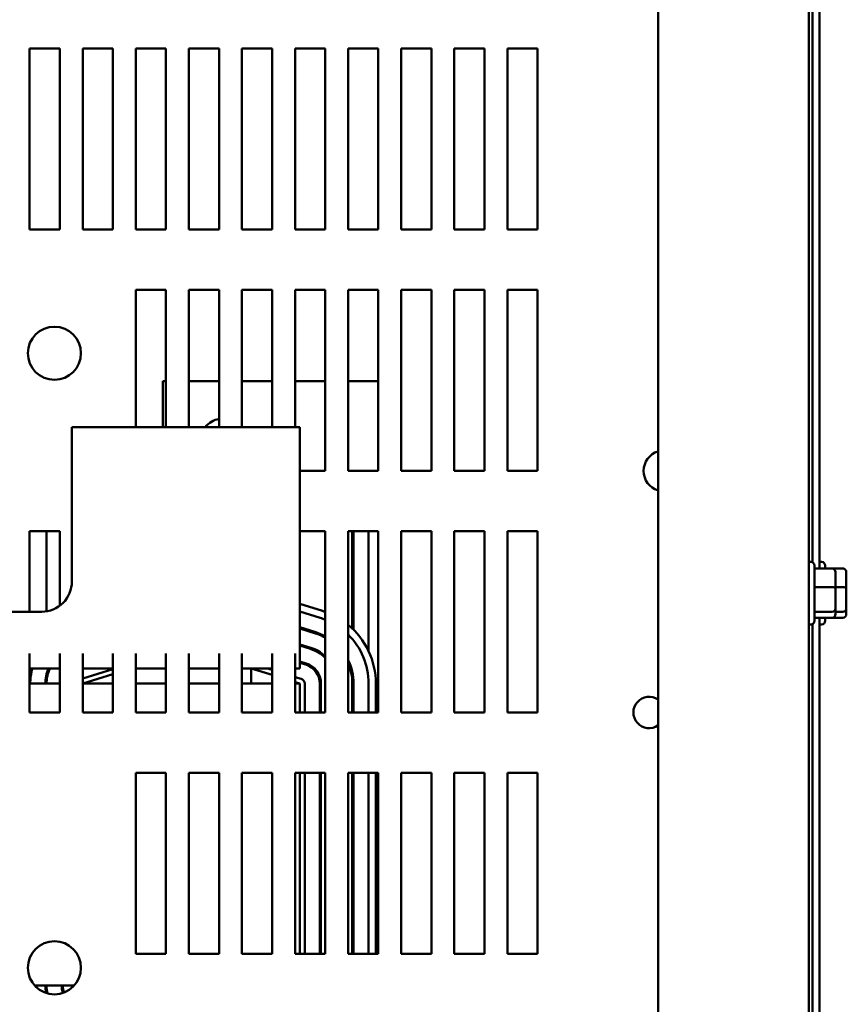
# Model space of a CAD drawing. Units: inches. Extents: x 0.05 to 2.15, y 0.02 to 1.67.
# Drawn here: x 0.42 to 0.55, y 0.17 to 0.32 of the extents above; entities that cross this region are included whole.
import ezdxf

# ---------------------------------------------------------------- set-up
doc = ezdxf.new("R2010")
doc.units = ezdxf.units.IN
doc.header["$LTSCALE"] = 0.1
doc.header["$MEASUREMENT"] = 0
doc.layers.add('Dimension (ANSI)', color=7, linetype='Continuous', lineweight=25)
doc.layers.add('Visible (ANSI)', color=7, linetype='Continuous', lineweight=50)
doc.styles.add('Note Text (ANSI)', font='tahoma.ttf')
doc.dimstyles.new('Default (ANSI)', dxfattribs={"dimscale": 0.1, "dimtxt": 0.1200000047683716, "dimasz": 0.0984251946210861, "dimexe": 0.125, "dimexo": 0.0625, "dimgap": 0.031496062992126, "dimtad": 0, "dimtih": 1, "dimtoh": 1, "dimrnd": 1e-08, "dimzin": 0, "dimdsep": 46, "dimtxsty": 'Note Text (ANSI)', "dimcen": 0.09, "dimdle": 0.3937007874015748, "dimclrd": 256, "dimclre": 256, "dimclrt": 256, "dimadec": 0, "dimazin": 1, "dimtfac": 1, "dimtofl": 0, "dimtmove": 0, "dimatfit": 3, "dimfxl": 1, "dimtolj": 1, "dimtzin": 4, "dimlwd": -1, "dimlwe": -1, "dimarcsym": 0})

# ---------------------------------------------------------------- blocks, each defined once
blk = doc.blocks.new('*D28')
at = {"layer": 'Defpoints', "color": 0, "transparency": 16777216}
for p in [(0.5439367961563275, 0.4715939999014515), (0.5439367961563275, 0.1534121817196328), (0.603259761138189, 0.1534121817196328)]:
    blk.add_point(p, dxfattribs=at)
at = {"layer": 'Dimension (ANSI)', "transparency": 16777216}
for p, q in [((0.5501867961563275, 0.4715939999014515), (0.6157597611381889, 0.4715939999014515)), ((0.6032597611381889, 0.4617514804393429), (0.6032597611381889, 0.3218984998696345)), ((0.603259761138189, 0.1632547011817414), (0.6032597611381889, 0.3031076817514497)), ((0.5501867961563275, 0.1534121817196328), (0.615759761138189, 0.1534121817196328))]:
    blk.add_line(p, q, dxfattribs=at)
for points in [[(0.6016193412278374, 0.4617514804393429), (0.6049001810485404, 0.4617514804393429), (0.6032597611381889, 0.4715939999014515)], [(0.6016193412278376, 0.1632547011817414), (0.6049001810485405, 0.1632547011817414), (0.603259761138189, 0.1534121817196328)]]:
    blk.add_solid(points, dxfattribs=at)
at = {"layer": 'Dimension (ANSI)', "transparency": 16777216, "insert": (0.5839864226862501, 0.3187488935704217), "char_height": 0.0120000004768372, "attachment_point": 1, "style": 'Note Text (ANSI)'}
blk.add_mtext('\\A1;17.50', dxfattribs=at)
blk = doc.blocks.new('*D29')
at = {"layer": 'Defpoints', "color": 0, "transparency": 16777216}
for p in [(0.5232660997660635, 0.4743360390316303), (0.5305165834556833, 0.4688519607712724)]:
    blk.add_point(p, dxfattribs=at)
at = {"layer": 'Dimension (ANSI)', "transparency": 16777216}
for p, q in [((0.5268913416108734, 0.4625939999014513), (0.5268913416108735, 0.4805939999014512)), ((0.5178913416108734, 0.4715939999014513), (0.5358913416108735, 0.4715939999014513)), ((0.6387574913673438, 0.3869813387037291), (0.5383665164064096, 0.4629144746002492)), ((0.6511351703531609, 0.3869813387037291), (0.6387574913673438, 0.3869813387037291))]:
    blk.add_line(p, q, dxfattribs=at)
blk.add_solid([(0.5393560974349134, 0.4642227967587038), (0.5373769353779058, 0.461606152441795), (0.5305165834556833, 0.4688519607712724)], dxfattribs=at)
at = {"layer": 'Dimension (ANSI)', "transparency": 16777216, "insert": (0.6542847766523733, 0.3961015536067966), "char_height": 0.0120000004768372, "attachment_point": 1, "style": 'Note Text (ANSI)'}
blk.add_mtext('\\A1; \\fTahoma|b0|i0;\\H0.0120;0.50 Dia Mounting Holes \\P\\fTahoma|b0|i0;\\H0.0120;4 Places, (Bottom of Enclosure)', dxfattribs=at)

msp = doc.modelspace()

# ---------------------------------------------------------------- linework, layer by layer
at = {"layer": 'Visible (ANSI)'}
for p, q in [((0.5178004325199635, 0.5293394544469058), (0.5178004325199635, 0.0956667271741782)), ((0.5405277052472363, 0.095666727174179), (0.5405277052472363, 0.5293394544469066)), ((0.5421458870654187, 0.3860567356276527), (0.5421458870654187, 0.2389494459936269)), ((0.5410731597926915, 0.2398764910228067), (0.5410731597926915, 0.385129690598473)), ((0.4230913416108728, 0.2900030908105613), (0.4230913416108728, 0.3172758180832885)), ((0.4230913416108728, 0.3172758180832885), (0.4276367961563273, 0.3172758180832885)), ((0.4276367961563273, 0.3172758180832885), (0.4276367961563273, 0.2900030908105613)), ((0.4310913416108729, 0.2900030908105613), (0.4310913416108729, 0.3172758180832885)), ((0.4310913416108729, 0.3172758180832885), (0.4356367961563273, 0.3172758180832885)), ((0.4356367961563273, 0.3172758180832885), (0.4356367961563273, 0.2900030908105613)), ((0.4390913416108729, 0.2900030908105613), (0.4390913416108729, 0.3172758180832885)), ((0.4390913416108729, 0.3172758180832885), (0.4436367961563274, 0.3172758180832885)), ((0.4436367961563274, 0.3172758180832885), (0.4436367961563274, 0.2900030908105613)), ((0.4470913416108728, 0.2900030908105613), (0.4470913416108728, 0.3172758180832885)), ((0.4470913416108728, 0.3172758180832885), (0.4516367961563272, 0.3172758180832885)), ((0.4516367961563272, 0.3172758180832885), (0.4516367961563274, 0.2900030908105613)), ((0.4550913416108728, 0.2900030908105613), (0.4550913416108728, 0.3172758180832885)), ((0.4550913416108728, 0.3172758180832885), (0.4596367961563272, 0.3172758180832885)), ((0.4596367961563272, 0.3172758180832885), (0.4596367961563274, 0.2900030908105613)), ((0.4630913416108728, 0.2900030908105613), (0.4630913416108728, 0.3172758180832885)), ((0.4630913416108728, 0.3172758180832885), (0.4676367961563272, 0.3172758180832885)), ((0.4676367961563272, 0.3172758180832885), (0.4676367961563272, 0.2900030908105613)), ((0.4710913416108727, 0.2900030908105613), (0.4710913416108727, 0.3172758180832885)), ((0.4710913416108727, 0.3172758180832885), (0.4756367961563272, 0.3172758180832885)), ((0.4756367961563272, 0.3172758180832885), (0.4756367961563274, 0.2900030908105613)), ((0.4790913416108728, 0.2900030908105613), (0.4790913416108728, 0.3172758180832885)), ((0.4790913416108728, 0.3172758180832885), (0.4836367961563272, 0.3172758180832885)), ((0.4836367961563272, 0.3172758180832885), (0.4836367961563274, 0.2900030908105613)), ((0.4870913416108727, 0.2900030908105613), (0.4870913416108727, 0.3172758180832885)), ((0.4870913416108727, 0.3172758180832885), (0.4916367961563272, 0.3172758180832885)), ((0.4916367961563272, 0.3172758180832885), (0.4916367961563272, 0.2900030908105613)), ((0.4950913416108727, 0.2900030908105613), (0.4950913416108727, 0.3172758180832885)), ((0.4950913416108727, 0.3172758180832885), (0.4996367961563272, 0.3172758180832885)), ((0.4996367961563272, 0.3172758180832885), (0.4996367961563273, 0.2900030908105613)), ((0.4276367961563273, 0.2900030908105613), (0.4230913416108728, 0.2900030908105613)), ((0.4356367961563273, 0.2900030908105613), (0.4310913416108729, 0.2900030908105613)), ((0.4436367961563274, 0.2900030908105613), (0.4390913416108729, 0.2900030908105613)), ((0.4516367961563274, 0.2900030908105613), (0.4470913416108728, 0.2900030908105613)), ((0.4596367961563274, 0.2900030908105613), (0.4550913416108728, 0.2900030908105613)), ((0.4676367961563272, 0.2900030908105613), (0.4630913416108728, 0.2900030908105613)), ((0.4756367961563274, 0.2900030908105613), (0.4710913416108727, 0.2900030908105613)), ((0.4836367961563274, 0.2900030908105613), (0.4790913416108728, 0.2900030908105613)), ((0.4916367961563272, 0.2900030908105613), (0.4870913416108727, 0.2900030908105613)), ((0.4996367961563273, 0.2900030908105613), (0.4950913416108727, 0.2900030908105613)), ((0.4390913416108729, 0.2602576362650391), (0.4390913416108729, 0.2809121817196521)), ((0.4390913416108729, 0.2809121817196521), (0.4436367961563274, 0.2809121817196521)), ((0.4436367961563274, 0.2809121817196521), (0.4436367961563274, 0.2602576362650306)), ((0.4470913416108728, 0.2602576362650242), (0.4470913416108728, 0.2809121817196521)), ((0.4470913416108728, 0.2809121817196521), (0.4516367961563272, 0.2809121817196521)), ((0.4516367961563272, 0.2809121817196521), (0.4516367961563274, 0.2602576362650157)), ((0.4550913416108728, 0.2602576362650093), (0.4550913416108728, 0.2809121817196521)), ((0.4550913416108728, 0.2809121817196521), (0.4596367961563272, 0.2809121817196521)), ((0.4596367961563272, 0.2809121817196521), (0.4596367961563274, 0.2602576362650008)), ((0.4630913416108728, 0.2602576362649944), (0.4630913416108728, 0.2809121817196521)), ((0.4630913416108728, 0.2809121817196521), (0.4676367961563272, 0.2809121817196521)), ((0.4676367961563272, 0.2809121817196521), (0.4676367961563272, 0.2536394544469249)), ((0.4710913416108727, 0.2536394544469249), (0.4710913416108727, 0.2809121817196521)), ((0.4710913416108727, 0.2809121817196521), (0.4756367961563272, 0.2809121817196521)), ((0.4756367961563272, 0.2809121817196521), (0.4756367961563274, 0.2536394544469249)), ((0.4790913416108728, 0.2536394544469249), (0.4790913416108728, 0.2809121817196521)), ((0.4790913416108728, 0.2809121817196521), (0.4836367961563272, 0.2809121817196521)), ((0.4836367961563272, 0.2809121817196521), (0.4836367961563274, 0.2536394544469249)), ((0.4870913416108727, 0.2536394544469249), (0.4870913416108727, 0.2809121817196521)), ((0.4870913416108727, 0.2809121817196521), (0.4916367961563272, 0.2809121817196521)), ((0.4916367961563272, 0.2809121817196521), (0.4916367961563272, 0.2536394544469249)), ((0.4950913416108727, 0.2536394544469249), (0.4950913416108727, 0.2809121817196521)), ((0.4950913416108727, 0.2809121817196521), (0.4996367961563272, 0.2809121817196521)), ((0.4996367961563272, 0.2809121817196521), (0.4996367961563273, 0.2536394544469249)), ((0.4436367961563274, 0.2671667271725689), (0.4431524760944836, 0.2671667271725688)), ((0.4431524760944836, 0.2671667271725688), (0.4431524760944863, 0.2602576362650534)), ((0.4516367961563272, 0.267166727172572), (0.4470913416108728, 0.2671667271725703)), ((0.4596367961563272, 0.2671667271725751), (0.4550913416108728, 0.2671667271725733)), ((0.4676367961563272, 0.2671667271725781), (0.4630913416108727, 0.2671667271725764)), ((0.4710913416108727, 0.2671667271725794), (0.4756367961563274, 0.2671667271725818)), ((0.4294549779747196, 0.2602576362650569), (0.4294549779746763, 0.2369849089923296)), ((0.4638186143383561, 0.2602576362649929), (0.4294549779747196, 0.2602576362650569)), ((0.4638186143382958, 0.2278939999013565), (0.4638186143383561, 0.2602576362649929)), ((0.4676367961563272, 0.2536394544469249), (0.4638186143383438, 0.2536394544469249)), ((0.4756367961563274, 0.2536394544469249), (0.4710913416108727, 0.2536394544469249)), ((0.4836367961563274, 0.2536394544469249), (0.4790913416108728, 0.2536394544469249)), ((0.4916367961563272, 0.2536394544469249), (0.4870913416108727, 0.2536394544469249)), ((0.4996367961563273, 0.2536394544469249), (0.4950913416108727, 0.2536394544469249)), ((0.4230913416108728, 0.232439454446887), (0.4230913416108728, 0.2445485453560158)), ((0.4230913416108728, 0.2445485453560158), (0.4276367961563273, 0.2445485453560158)), ((0.4256367961564913, 0.2324980134728195), (0.4256367961564999, 0.2445485453560453)), ((0.4276367961563273, 0.2445485453560158), (0.4276367961563273, 0.2333485453558491)), ((0.4638186143383268, 0.2445485453560158), (0.4676367961563272, 0.2445485453560158)), ((0.4676367961563272, 0.2445485453560158), (0.4676367961563272, 0.2172758180832885)), ((0.4710913416108727, 0.2172758180832885), (0.4710913416108727, 0.2445485453560158)), ((0.4710913416108727, 0.2445485453560158), (0.4756367961563272, 0.2445485453560158)), ((0.4717277052474632, 0.2299069767327954), (0.4717277052474735, 0.2445485453560387)), ((0.4719095234292812, 0.22972952777964), (0.4719095234292917, 0.2445485453560387)), ((0.4741822507020064, 0.2264999663939577), (0.474182250702019, 0.2445485453560387)), ((0.4756367961563272, 0.2445485453560158), (0.4756367961563274, 0.2172758180832885)), ((0.4790913416108728, 0.2172758180832885), (0.4790913416108728, 0.2445485453560158)), ((0.4790913416108728, 0.2445485453560158), (0.4836367961563272, 0.2445485453560158)), ((0.4836367961563272, 0.2445485453560158), (0.4836367961563274, 0.2172758180832885)), ((0.4870913416108727, 0.2172758180832885), (0.4870913416108727, 0.2445485453560158)), ((0.4870913416108727, 0.2445485453560158), (0.4916367961563272, 0.2445485453560158)), ((0.4916367961563272, 0.2445485453560158), (0.4916367961563272, 0.2172758180832885)), ((0.4950913416108727, 0.2172758180832885), (0.4950913416108727, 0.2445485453560158)), ((0.4950913416108727, 0.2445485453560158), (0.4996367961563272, 0.2445485453560158)), ((0.4996367961563272, 0.2445485453560158), (0.4996367961563273, 0.2172758180832885)), ((0.5408367961563272, 0.2399303635378369), (0.5405277052472363, 0.2399303635378369)), ((0.5413822507017817, 0.2393849089923823), (0.5413822507017817, 0.2310758180832914)), ((0.5440186143381454, 0.2389494459935509), (0.5413822507017817, 0.2389494459935509)), ((0.5424549779745087, 0.2399303635379314), (0.5421458870654178, 0.2399303635379314)), ((0.5430004325199632, 0.2393849089924768), (0.5430004325199632, 0.2389494459936444)), ((0.5456367961563269, 0.2389494459936454), (0.5440186143381452, 0.2389494459936454)), ((0.5445640688835999, 0.2360023059970087), (0.5445640688835999, 0.2383447171389633)), ((0.5461822507017815, 0.2360023059971032), (0.5461822507017815, 0.2383447171390578)), ((0.5440186143381454, 0.2361521977366537), (0.5413822507017817, 0.2361521977366537)), ((0.5456367961563269, 0.2361521977367482), (0.5445640688835998, 0.2361521977367482)), ((0.5445640688835999, 0.2328879523958822), (0.5445640688835999, 0.2360023059970087)), ((0.5461822507017815, 0.2328879523959768), (0.5461822507017815, 0.2360023059971032)), ((0.4672158696552077, 0.2325604347448394), (0.4638186143383063, 0.2336154829799959)), ((0.5445640688835999, 0.2321160099367104), (0.5445640688835999, 0.2328879523958822)), ((0.5461822507017815, 0.232116009936805), (0.5461822507017815, 0.2328879523959768)), ((0.4249095234292132, 0.2324394544468836), (0.4031822507019406, 0.232439454446924)), ((0.4668923215281703, 0.2315186097851571), (0.4638186143383045, 0.2324731772349289)), ((0.5440186143381454, 0.2324331152809396), (0.5413822507017817, 0.2324331152809396)), ((0.5440186143381454, 0.2315112810821228), (0.5413822507017817, 0.2315112810821228)), ((0.5421458870654186, 0.2315112810821983), (0.5421458870654186, 0.1344039914481726)), ((0.5430004325199632, 0.2315112810822156), (0.5430004325199632, 0.2310758180833859)), ((0.5456367961563269, 0.2315112810822173), (0.5440186143381452, 0.2315112810822173)), ((0.5456367961563269, 0.2324331152810341), (0.5445640688835998, 0.2324331152810341)), ((0.4638186143382998, 0.2300933735932127), (0.4662182629339055, 0.2293481411104936)), ((0.4661643382463641, 0.2291745036165205), (0.4638186143382994, 0.2299029893018754)), ((0.5408367961563272, 0.2305303635378368), (0.5405277052472363, 0.2305303635378368)), ((0.5410731597926915, 0.1353310364773523), (0.5410731597926915, 0.2305842360530185)), ((0.5424549779745087, 0.2305303635379314), (0.5421458870654178, 0.2305303635379314)), ((0.4638186143382958, 0.2278939999013565), (0.4638186143382884, 0.2238939999013577)), ((0.463818614338295, 0.2275231856601592), (0.4654902796520993, 0.2270040349418569)), ((0.465436354964558, 0.2268303974478838), (0.4638186143382947, 0.2273328013688219)), ((0.4230913416108728, 0.2172758180832885), (0.4230913416108728, 0.2261504403240156)), ((0.4276367961563273, 0.2261504403240071), (0.4276367961563273, 0.2172758180832885)), ((0.4310913416108729, 0.2172758180832885), (0.4310913416108729, 0.2261504403240008)), ((0.4356367961563273, 0.2261504403239923), (0.4356367961563273, 0.2172758180832885)), ((0.4390913416108729, 0.2172758180832885), (0.4390913416108729, 0.2261504403239858)), ((0.4436367961563274, 0.2261504403239773), (0.4436367961563274, 0.2172758180832885)), ((0.4470913416108728, 0.2172758180832885), (0.4470913416108728, 0.226150440323971)), ((0.4516367961563274, 0.2261504403239625), (0.4516367961563274, 0.2172758180832885)), ((0.4550913416108728, 0.2172758180832885), (0.4550913416108728, 0.2261504403239561)), ((0.4596367961563274, 0.2261504403239476), (0.4596367961563274, 0.2172758180832885)), ((0.4630913416108728, 0.2172758180832885), (0.4630913416108728, 0.2261504403239412)), ((0.4276367961563273, 0.2238939999014251), (0.4230913416108728, 0.2238939999014335)), ((0.4356367961563273, 0.2238939999014102), (0.4310913416108729, 0.2238939999014186)), ((0.4436367961563274, 0.223893999901395), (0.4390913416108729, 0.2238939999014034)), ((0.4516367961563275, 0.2238939999013801), (0.4470913416108728, 0.2238939999013885)), ((0.4565004325201066, 0.223893999901371), (0.4550913416108728, 0.2238939999013737)), ((0.4596367961563272, 0.2238939999013655), (0.4565004325201066, 0.2238939999013713)), ((0.4565004325201024, 0.2216212726286438), (0.4565004325201066, 0.223893999901371)), ((0.4565004325201063, 0.2238939999013811), (0.4596367961563272, 0.222919973927393)), ((0.4596367961563272, 0.2236815110927834), (0.4589525821926582, 0.2238939999013765)), ((0.4638186143382884, 0.2238939999013577), (0.4630913416108726, 0.223893999901359)), ((0.4638186143382903, 0.2249529977270924), (0.4647622963708564, 0.2246599287730299)), ((0.464708371683278, 0.2244862912790874), (0.4638186143382898, 0.2247626134357716)), ((0.4356367961563273, 0.2237944416404303), (0.4310913416108729, 0.222382809793996)), ((0.4310913416110111, 0.2216212726287011), (0.4356367961563273, 0.2230329044750633)), ((0.4640343130885848, 0.2223158226045037), (0.4630913416108726, 0.2226086708895076)), ((0.4717277052474575, 0.2216212726286794), (0.4717277052474585, 0.2233268783595253)), ((0.4276367961563273, 0.2216212726286971), (0.4230913416108728, 0.2216212726287056)), ((0.4356367961563273, 0.2216212726286822), (0.4310913416108729, 0.2216212726286907)), ((0.4436367961563274, 0.2216212726286673), (0.4390913416108726, 0.2216212726286758)), ((0.4516367961563272, 0.2216212726286524), (0.4470913416108726, 0.2216212726286609)), ((0.4596367961563272, 0.2216212726286376), (0.4550913416108728, 0.221621272628646)), ((0.4630913416108727, 0.221847133724111), (0.4638186143382839, 0.2216212726286402)), ((0.4638186143382839, 0.2216212726286297), (0.4630913416108726, 0.2216212726286311)), ((0.463818614338276, 0.2172758180832889), (0.4638186143382839, 0.2216212726286297)), ((0.4645458870655868, 0.2172758180832993), (0.46454588706559, 0.2216212726286427)), ((0.4668186143383191, 0.2172758180833026), (0.4668186143383173, 0.2216212726286797)), ((0.4670004325201356, 0.2216212726286793), (0.4670004325201372, 0.2172758180833026)), ((0.4717277052474099, 0.2172758180833026), (0.4717277052474083, 0.2216212726286705)), ((0.4719095234292264, 0.2216212726286702), (0.471909523429228, 0.2172758180833026)), ((0.4741822507019553, 0.2172758180833026), (0.4741822507019537, 0.221621272628666)), ((0.4752731597927555, 0.2172758180833026), (0.4752731597927422, 0.2216212726251967)), ((0.4276367961563273, 0.2172758180832885), (0.4230913416108728, 0.2172758180832885)), ((0.4356367961563273, 0.2172758180832885), (0.4310913416108729, 0.2172758180832885)), ((0.4436367961563274, 0.2172758180832885), (0.4390913416108729, 0.2172758180832885)), ((0.4516367961563274, 0.2172758180832885), (0.4470913416108728, 0.2172758180832885)), ((0.4596367961563274, 0.2172758180832885), (0.4550913416108728, 0.2172758180832885)), ((0.4676367961563272, 0.2172758180832885), (0.4630913416108728, 0.2172758180832885)), ((0.4756367961563274, 0.2172758180832885), (0.4710913416108727, 0.2172758180832885)), ((0.4836367961563274, 0.2172758180832885), (0.4790913416108728, 0.2172758180832885)), ((0.4916367961563272, 0.2172758180832885), (0.4870913416108727, 0.2172758180832885)), ((0.4996367961563273, 0.2172758180832885), (0.4950913416108727, 0.2172758180832885)), ((0.4390913416108729, 0.1809121817196522), (0.4390913416108729, 0.2081849089923794)), ((0.4390913416108729, 0.2081849089923794), (0.4436367961563274, 0.2081849089923794)), ((0.4436367961563274, 0.2081849089923794), (0.4436367961563274, 0.1809121817196521)), ((0.4470913416108728, 0.1809121817196522), (0.4470913416108728, 0.2081849089923794)), ((0.4470913416108728, 0.2081849089923794), (0.4516367961563274, 0.2081849089923794)), ((0.4516367961563274, 0.2081849089923794), (0.4516367961563275, 0.1809121817196521)), ((0.4550913416108728, 0.1809121817196522), (0.4550913416108728, 0.2081849089923794)), ((0.4550913416108728, 0.2081849089923794), (0.4596367961563274, 0.2081849089923794)), ((0.4596367961563274, 0.2081849089923794), (0.4596367961563274, 0.1809121817196521)), ((0.4630913416108728, 0.1809121817196522), (0.4630913416108728, 0.2081849089923794)), ((0.4630913416108728, 0.2081849089923794), (0.4676367961563272, 0.2081849089923794)), ((0.4638186143382081, 0.1809121817196525), (0.4638186143382589, 0.2081849089923798)), ((0.4645458870655598, 0.1809121817196629), (0.4645458870655802, 0.2081849089923902)), ((0.4668186143383326, 0.1809121817196662), (0.4668186143383223, 0.2081849089923935)), ((0.4670004325201405, 0.2081849089923934), (0.4670004325201508, 0.1809121817196662)), ((0.4676367961563272, 0.2081849089923794), (0.4676367961563272, 0.1809121817196521)), ((0.4710913416108727, 0.1809121817196522), (0.4710913416108727, 0.2081849089923794)), ((0.4710913416108727, 0.2081849089923794), (0.4756367961563272, 0.2081849089923794)), ((0.4717277052474235, 0.1809121817196662), (0.4717277052474132, 0.2081849089923935)), ((0.4719095234292315, 0.2081849089923935), (0.4719095234292418, 0.1809121817196662)), ((0.4741822507019691, 0.1809121817196662), (0.4741822507019588, 0.2081849089923935)), ((0.4752731597928655, 0.1809121817196662), (0.4752731597927829, 0.2081849089923935)), ((0.4756367961563272, 0.2081849089923794), (0.4756367961563274, 0.1809121817196521)), ((0.4790913416108728, 0.1809121817196522), (0.4790913416108728, 0.2081849089923794)), ((0.4790913416108728, 0.2081849089923794), (0.4836367961563272, 0.2081849089923794)), ((0.4836367961563272, 0.2081849089923794), (0.4836367961563274, 0.1809121817196521)), ((0.4870913416108727, 0.1809121817196522), (0.4870913416108727, 0.2081849089923794)), ((0.4870913416108727, 0.2081849089923794), (0.4916367961563272, 0.2081849089923794)), ((0.4916367961563272, 0.2081849089923794), (0.4916367961563272, 0.1809121817196521)), ((0.4950913416108727, 0.1809121817196522), (0.4950913416108727, 0.2081849089923794)), ((0.4950913416108727, 0.2081849089923794), (0.4996367961563272, 0.2081849089923794)), ((0.4996367961563272, 0.2081849089923794), (0.4996367961563273, 0.1809121817196521)), ((0.4436367961563274, 0.1809121817196521), (0.4390913416108729, 0.1809121817196522)), ((0.4516367961563275, 0.1809121817196521), (0.4470913416108728, 0.1809121817196522)), ((0.4596367961563274, 0.1809121817196521), (0.4550913416108728, 0.1809121817196522)), ((0.4676367961563272, 0.1809121817196521), (0.4630913416108728, 0.1809121817196522)), ((0.4756367961563274, 0.1809121817196521), (0.4710913416108727, 0.1809121817196522)), ((0.4836367961563274, 0.1809121817196521), (0.4790913416108728, 0.1809121817196522)), ((0.4916367961563272, 0.1809121817196521), (0.4870913416108727, 0.1809121817196522)), ((0.4996367961563273, 0.1809121817196521), (0.4950913416108727, 0.1809121817196522)), ((0.4238263930178645, 0.1761667271741587), (0.4298108356584166, 0.1761667271741476))]:
    msp.add_line(p, q, dxfattribs=at)
for centre in [(0.4268186143381456, 0.2713667271741975), (0.4268186143381456, 0.178821272628743)]:
    msp.add_circle(centre, 0.004, dxfattribs=at)
for centre, radius, start, end in [((0.4522433851853961, 0.2580758180816632), 0.0034545454545455, 100.1130851340747, 140.8332892505051), ((0.5187277052472365, 0.2536394544469248), 0.0030909090909091, 107.4576031237238, 252.5423968762762), ((0.5408367961563272, 0.2393849089923823), 0.0005454545454545, 0, 90), ((0.5424549779745087, 0.2393849089924768), 0.0005454545454545, 0, 90), ((0.4249095234292219, 0.2369849089923381), 0.0045454545454545, 269.9999999998933, 0), ((0.4638186143383197, 0.2216212726286816), 0.0103636363636463, 68.38172757889896, 72.74734784163297), ((0.4638186143381791, 0.2216212726251142), 0.0114545454545656, 70.52877936572405, 72.74734783153643), ((0.4638186143381803, 0.2216212726251176), 0.011454545454562, 0, 50.58590164413917), ((0.5408367961563272, 0.2310758180832914), 0.0005454545454545, 270, 0), ((0.5424549779745087, 0.2310758180833859), 0.0005454545454545, 270, 0), ((0.4638186143383178, 0.2216212726286762), 0.0079090909091066, 61.13427258647996, 72.74734784163206), ((0.4638186143383172, 0.2216212726286748), 0.0080909090909262, 61.84164234051089, 72.74734784163125), ((0.4638186143383173, 0.2216212726286754), 0.0103636363636529, 0, 45.4320713520072), ((0.4638186143383173, 0.2216212726286753), 0.0056363636363803, 47.35769002259043, 72.74734784163115), ((0.4638186143383173, 0.2216212726286753), 0.0054545454545621, 45.5729960018928, 72.74734784163095), ((0.431091341612163, 0.2216212726270794), 0.0080909090909254, 163.6861402106594, 171.4029370474334), ((0.4310913416121636, 0.2216212726270792), 0.0079090909091077, 163.3002511073758, 180), ((0.431091341612163, 0.2216212726270793), 0.00563636363638, 156.2200052505025, 180), ((0.4310913416121633, 0.2216212726270792), 0.005454545454562, 155.3756816290307, 180), ((0.4638186143383173, 0.2216212726286753), 0.0030000000000166, 0, 72.74734783113232), ((0.4638186143383173, 0.2216212726286753), 0.0031818181818348, 0, 72.74734783092676), ((0.4638186143383173, 0.2216212726286753), 0.0080909090909257, 0, 25.98923358685058), ((0.4638186143383173, 0.2216212726286754), 0.0079090909091075, 0, 23.14104103015788), ((0.4638186143383173, 0.2216212726286432), 0.0007272727272727, 0, 72.74734783317177), ((0.5164549779745091, 0.2172758180832885), 0.0023636363636364, 55.30339764373878, 304.6966023562612), ((0.4310913416109971, 0.176166727174156), 0.0056363636363802, 180, 191.7365692303678), ((0.4310913416109967, 0.176166727174156), 0.0054545454545615, 180, 192.7741659196015), ((0.4310913416109971, 0.176166727174156), 0.0031818181818348, 180, 200.7832107600275), ((0.4310913416109971, 0.176166727174156), 0.0030000000000166, 180, 200.8163219152894)]:
    msp.add_arc(centre, radius, start, end, dxfattribs=at)
for centre, major_axis, ratio, start_param, end_param in [((0.5440186143381454, 0.2383447171389633), (0, -0.0006047288545877), 0.9019820061777508, 1.570796326794898, 3.141592653589796), ((0.5456367961563269, 0.2383447171390578), (0, -0.0006047288545877), 0.9019820061777511, 1.570796326794898, 3.141592653589796), ((0.5440186143381454, 0.2360023059970087), (-0.0005454545454545, 0), 0.2748015226825187, 3.141592653589813, 4.712388980384688), ((0.5456367961563269, 0.2360023059971032), (-0.0005454545454545, 0), 0.2748015226825186, 3.141592653589813, 4.712388980384688), ((0.5440186143381454, 0.2328879523958822), (-0.0005454545454545, 0), 0.8338680440615096, 1.570796326794896, 3.141592653589792), ((0.5456367961563269, 0.2328879523959768), (-0.0005454545454545, 0), 0.833868044061509, 1.570796326794896, 3.141592653589792), ((0.5440186143381454, 0.2321160099367104), (0, -0.0006047288545877), 0.901982006177751, 0, 1.570796326794896), ((0.5456367961563269, 0.232116009936805), (0, -0.0006047288545877), 0.9019820061777511, 0, 1.570796326794896)]:
    msp.add_ellipse(centre, major_axis=major_axis, ratio=ratio, start_param=start_param, end_param=end_param, dxfattribs=at)

# ---------------------------------------------------------------- dimensions: what is measured, and where the dimension line sits
at = {"layer": 'Dimension (ANSI)'}
dim = msp.add_diameter_dim_2p(p1=(0.5232660997660635, 0.4743360390316303), p2=(0.5305165834556833, 0.4688519607712724), text=' \\fTahoma|b0|i0;\\H0.0120;0.50 Dia Mounting Holes \\P\\fTahoma|b0|i0;\\H0.0120;4 Places, (Bottom of Enclosure)', dimstyle='Default (ANSI)', override={"dimgap": 0.031496062992126, "dimdec": 2, "dimlfac": 54.99999999999896, "dimtol": 0, "dimlim": 0, "dimtp": 0, "dimtm": 0, "dimtdec": 2, "dimtvp": -0.25}, dxfattribs=at)
dim.commit()
dim.dimension.update_dxf_attribs({"geometry": '*D29', "text_midpoint": (0.7683210418658815, 0.3869813387037291), "dimtype": 163})
dim = msp.add_linear_dim(base=(0.603259761138189, 0.1534121817196328), p1=(0.5439367961563272, 0.4715939999014511), p2=(0.5439367961563272, 0.1534121817196327), angle=90, dimstyle='Default (ANSI)', override={"dimgap": 0.031496062992126, "dimdec": 2, "dimlfac": 55, "dimtol": 0, "dimlim": 0, "dimtp": 0, "dimtm": 0, "dimtdec": 2, "dimatfit": 1}, dxfattribs=at)
dim.commit()
dim.dimension.update_dxf_attribs({"geometry": '*D28', "text_midpoint": (0.6032597611381889, 0.3125030908105419), "dimtype": 160})

doc.saveas('drawing.dxf')
